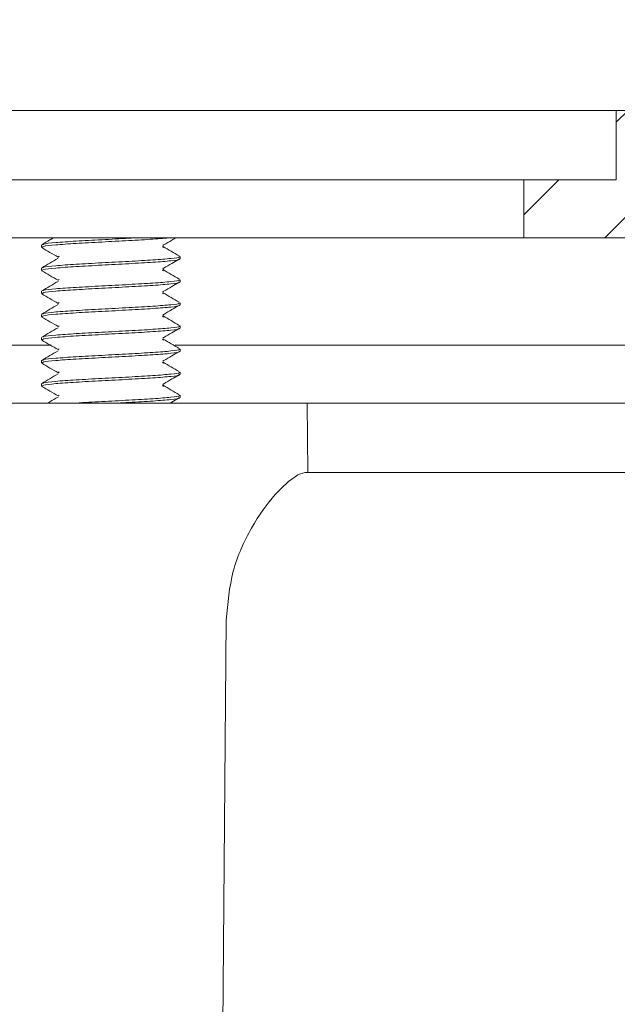
# Model space of a CAD drawing. Extents: x 0 to 25743, y -7235 to 0.
# Drawn here: x 24098 to 24124, y -7012 to -6969 of the extents above; entities that cross this region are included whole.
import ezdxf
from ezdxf import colors
from ezdxf.entities.mleader import LeaderData, LeaderLine
from ezdxf.math import Vec2, Vec3

# ---------------------------------------------------------------- set-up
doc = ezdxf.new("R2010")
doc.units = 0
doc.header["$LTSCALE"] = 5
doc.header["$MEASUREMENT"] = 0
doc.layers.get('0').update_dxf_attribs({"linetype": 'CONTINUOUS'})
doc.styles.add('Viking Roofspec', font='ARIALN.TTF', dxfattribs={"height": 3})
pattern_1 = [(45, (-322.793, -209.371), (-6.73519, 6.73519), []), (45, (-318.303, -209.371), (-6.73519, 6.73519), [])]

# ---------------------------------------------------------------- blocks, each defined once
blk = doc.blocks.new('SDM049 80 or 100 Outlet Overflow')
at = {"linetype": 'Continuous', "lineweight": 0}
h = blk.add_hatch(dxfattribs=at)
h.set_pattern_fill('ANSI32', style=0)
h.set_pattern_definition(pattern_1)
edge = h.paths.add_edge_path(flags=0)
edge.add_spline(control_points=[(182.994, 6.944), (182.48, 12.851), (181.966, 18.757), (181.453, 24.664), (181.296, 26.468), (181.139, 28.271), (180.982, 30.075), (180.864, 31.437), (180.718, 32.837), (180.2, 34.102), (179.798, 35.084), (179.219, 36.009), (178.515, 36.802), (177.81, 37.595), (176.96, 38.278), (176.033, 38.794), (175.102, 39.313), (174.068, 39.677), (173.018, 39.855), (171.901, 40.044), (170.754, 39.99), (169.621, 39.99)], knot_values=[0.006727, 0.006727, 0.006727, 0.006727, 0.024513, 0.024513, 0.024513, 0.029945, 0.029945, 0.029945, 0.03407, 0.03407, 0.03407, 0.037254, 0.037254, 0.037254, 0.040438, 0.040438, 0.040438, 0.043636, 0.043636, 0.043636, 0.047019, 0.047019, 0.047019, 0.047019], weights=[1, 1, 1, 1, 1, 1, 1, 1, 1, 1, 1, 1, 1, 1, 1, 1, 1, 1, 1, 1, 1, 1], degree=3, periodic=0)
edge.add_arc((169.4, 37.642), 2.358, 84.6175, 95.3661)
edge.add_spline(control_points=[(169.18, 39.99), (169.12, 39.99), (169.06, 39.99), (169, 39.99)], knot_values=[0.047458, 0.047458, 0.047458, 0.047458, 0.047636, 0.047636, 0.047636, 0.047636], weights=[1, 1, 1, 1], degree=3, periodic=0)
edge.add_ellipse((115, 37.5), major_axis=(598.809, 0), ratio=0.004175, start_angle=84.825939, end_angle=86.441963)
edge.add_arc((152.01, 37.607), 2.393, 86.3636, 170)
edge.add_line((149.653, 38.022), (149.12, 35))
edge.add_line((149.12, 35), (171.019, 35))
edge.add_spline(control_points=[(171.019, 35), (171.557, 34.996), (172.101, 34.908), (172.611, 34.734), (173.196, 34.535), (173.752, 34.22), (174.224, 33.821), (174.652, 33.46), (175.024, 33.021), (175.308, 32.539), (175.594, 32.056), (175.799, 31.515), (175.907, 30.964), (176.331, 28.798), (176.317, 26.568), (176.507, 24.368), (176.856, 20.332), (177.206, 16.295), (177.555, 12.259), (177.905, 8.223), (178.254, 4.186), (178.604, 0.15)], knot_values=[0.000226, 0.000226, 0.000226, 0.000226, 0.00184, 0.00184, 0.00184, 0.003695, 0.003695, 0.003695, 0.00537, 0.00537, 0.00537, 0.007052, 0.007052, 0.007052, 0.0136, 0.0136, 0.0136, 0.025616, 0.025616, 0.025616, 0.037633, 0.037633, 0.037633, 0.037633], weights=[1, 1, 1, 1, 1, 1, 1, 1, 1, 1, 1, 1, 1, 1, 1, 1, 1, 1, 1, 1, 1, 1], degree=3, periodic=0)
edge.add_line((178.604, 0.15), (178.95, -3.85))
edge.add_line((178.95, -3.85), (189.5, -3.85))
edge.add_line((189.5, -3.85), (190, -3.35))
edge.add_line((190, -3.35), (190, 1.45))
edge.add_line((190, 1.45), (198.051, 1.45))
edge.add_spline(control_points=[(198.051, 1.45), (199.104, 6.018), (200.157, 10.587), (201.209, 15.156), (201.447, 16.189), (201.685, 17.222), (201.923, 18.256)], knot_values=[0, 0, 0, 0, 0.014065, 0.014065, 0.014065, 0.017246, 0.017246, 0.017246, 0.017246], weights=[1, 1, 1, 1, 1, 1, 1], degree=3, periodic=0)
edge.add_arc((199.683, 18.772), 2.298, 347.0332, 522.9671)
edge.add_spline(control_points=[(197.486, 19.445), (196.44, 16.031), (195.394, 12.617), (194.349, 9.204), (194.291, 9.015), (194.234, 8.827), (194.176, 8.639)], knot_values=[0.000007, 0.000007, 0.000007, 0.000007, 0.010718, 0.010718, 0.010718, 0.011309, 0.011309, 0.011309, 0.011309], weights=[1, 1, 1, 1, 1, 1, 1], degree=3, periodic=0)
edge.add_spline(control_points=[(194.176, 8.639), (194.048, 8.222), (193.865, 7.818), (193.635, 7.447), (193.347, 6.985), (192.978, 6.564), (192.555, 6.222), (192.12, 5.869), (191.615, 5.591), (191.085, 5.407), (190.557, 5.224), (189.989, 5.13), (189.43, 5.131)], knot_values=[0, 0, 0, 0, 0.001309, 0.001309, 0.001309, 0.002951, 0.002951, 0.002951, 0.004642, 0.004642, 0.004642, 0.00633, 0.00633, 0.00633, 0.00633], weights=[1, 1, 1, 1, 1, 1, 1, 1, 1, 1, 1, 1, 1], degree=3, periodic=0)
edge.add_ellipse((115, 2.65), major_axis=(-598.809, 0), ratio=0.004175, start_angle=262.859871, end_angle=263.289602)
edge.add_spline(control_points=[(184.971, 5.133), (184.879, 5.133), (184.786, 5.139), (184.695, 5.152), (184.478, 5.182), (184.263, 5.248), (184.068, 5.347), (183.872, 5.446), (183.69, 5.58), (183.537, 5.738), (183.382, 5.899), (183.254, 6.091), (183.162, 6.295), (183.071, 6.499), (183.013, 6.722), (182.994, 6.944)], knot_values=[0, 0, 0, 0, 0.000277, 0.000277, 0.000277, 0.000941, 0.000941, 0.000941, 0.001608, 0.001608, 0.001608, 0.002288, 0.002288, 0.002288, 0.002967, 0.002967, 0.002967, 0.002967], weights=[1, 1, 1, 1, 1, 1, 1, 1, 1, 1, 1, 1, 1, 1, 1, 1], degree=3, periodic=0)
h = blk.add_hatch(dxfattribs=at)
h.set_pattern_fill('ANSI31', style=0)
h.set_pattern_definition([(45, (-322.7928, -209.371), (-2.245064, 2.245064), [])])
edge = h.paths.add_edge_path(flags=0)
edge.add_line((187.764, -31.5), (186.95, -31.5))
edge.add_line((186.95, -31.5), (186.95, -34.5))
edge.add_line((186.95, -34.5), (187.764, -34.5))
edge.add_line((187.764, -34.5), (187.764, -36.5))
edge.add_line((187.764, -36.5), (186.95, -36.5))
edge.add_line((186.95, -36.5), (186.95, -39.5))
edge.add_line((186.95, -39.5), (187.764, -39.5))
edge.add_line((187.764, -39.5), (187.764, -40.5))
edge.add_line((187.764, -40.5), (176.736, -40.5))
edge.add_line((176.736, -40.5), (176.736, -39.5))
edge.add_line((176.736, -39.5), (177.55, -39.5))
edge.add_line((177.55, -39.5), (177.55, -36.5))
edge.add_line((177.55, -36.5), (176.736, -36.5))
edge.add_line((176.736, -36.5), (176.736, -34.5))
edge.add_line((176.736, -34.5), (177.55, -34.5))
edge.add_line((177.55, -34.5), (177.55, -31.5))
edge.add_line((177.55, -31.5), (176.736, -31.5))
edge.add_line((176.736, -31.5), (176.736, -29.5))
edge.add_line((176.736, -29.5), (177.55, -29.5))
edge.add_line((177.55, -29.5), (177.55, -26.5))
edge.add_line((177.55, -26.5), (176.736, -26.5))
edge.add_line((176.736, -26.5), (176.736, -24.5))
edge.add_line((176.736, -24.5), (177.55, -24.5))
edge.add_line((177.55, -24.5), (177.55, -21.5))
edge.add_line((177.55, -21.5), (176.736, -21.5))
edge.add_line((176.736, -21.5), (176.736, -19.5))
edge.add_line((176.736, -19.5), (177.55, -19.5))
edge.add_line((177.55, -19.5), (177.55, -16.5))
edge.add_line((177.55, -16.5), (173.75, -16.5))
edge.add_line((173.75, -16.5), (173.418, -54.494))
edge.add_arc((176.2, -64.099), 10, 106.1489, 179.5)
edge.add_arc((158.2, -63.942), 8, 324.2219, 359.5, ccw=False)
edge.add_arc((169.558, -72.127), 6, 144.2219, 179.2507)
edge.add_line((163.559, -72.049), (162.921, -120.857))
edge.add_line((162.921, -120.857), (163.911, -120.857))
edge.add_arc((163.911, -119.357), 1.5, 270, 336.8014)
edge.add_line((165.29, -119.947), (166.4, -117.357))
edge.add_line((166.4, -117.357), (167, -71.477))
edge.add_arc((168.642, -71.499), 1.642, 90, 179.2507, ccw=False)
edge.add_arc((158.2, -63.942), 12, 330.4718, 359.5)
edge.add_arc((176.2, -64.099), 6, 104.1805, 179.5, ccw=False)
edge.add_arc((173.75, -54.404), 4, 284.1805, 360)
edge.add_line((177.75, -54.404), (177.75, -42.5))
edge.add_line((177.75, -42.5), (186.75, -42.5))
edge.add_arc((186.75, -38.5), 4, 270, 360)
edge.add_line((190.75, -38.5), (190.75, -23.13))
edge.add_arc((189.07, -19.5), 4, 294.8346, 360)
edge.add_line((193.07, -19.5), (193.07, -17.633))
edge.add_arc((195.57, -17.633), 2.5, 137, 180, ccw=False)
edge.add_line((193.742, -15.928), (204.123, -4.795))
edge.add_arc((205.951, -6.5), 2.5, 90, 137, ccw=False)
edge.add_line((205.951, -4), (220, -4))
edge.add_line((220, -4), (220, -2.5))
edge.add_line((220, -2.5), (217.5, 0))
edge.add_line((217.5, 0), (205.299, 0))
edge.add_arc((205.299, -5), 5, 90, 137)
edge.add_line((201.643, -1.59), (190.07, -14))
edge.add_line((190.07, -14), (189.57, -14))
edge.add_line((189.57, -14), (189.57, -16.5))
edge.add_line((189.57, -16.5), (186.95, -16.5))
edge.add_line((186.95, -16.5), (186.95, -19.5))
edge.add_line((186.95, -19.5), (187.764, -19.5))
edge.add_line((187.764, -19.5), (187.764, -21.5))
edge.add_line((187.764, -21.5), (186.95, -21.5))
edge.add_line((186.95, -21.5), (186.95, -24.5))
edge.add_line((186.95, -24.5), (187.764, -24.5))
edge.add_line((187.764, -24.5), (187.764, -26.5))
edge.add_line((187.764, -26.5), (186.95, -26.5))
edge.add_line((186.95, -26.5), (186.95, -29.5))
edge.add_line((186.95, -29.5), (187.764, -29.5))
edge.add_line((187.764, -29.5), (187.764, -31.5))
h = blk.add_hatch(dxfattribs=at)
h.set_pattern_fill('ANSI32', style=0)
h.set_pattern_definition(pattern_1)
h.paths.add_polyline_path([(178.85, -7.45), (175.25, -3.85), (170.5, -3.85), (170.5, -6.85), (166.5, -6.85), (166.5, -9.35), (174.25, -9.35), (175.25, -8.35), (178.85, -8.35)], flags=0)
at = {"color": 7, "linetype": 'Continuous', "lineweight": 15}
for p, q in [((59.5, -3.85), (170.5, -3.85)), ((170.5, -3.85), (170.5, -6.85)), ((175.25, -3.85), (170.5, -3.85)), ((63.5, -6.85), (166.5, -6.85)), ((166.5, -6.85), (166.5, -9.35)), ((170.5, -6.85), (166.5, -6.85)), ((63.5, -9.35), (166.5, -9.35)), ((166.5, -9.35), (174.25, -9.35)), ((145.625, -9.667), (145.625, -9.767)), ((150.901, -9.781), (150.857, -9.734)), ((150.901, -9.694), (150.875, -9.666)), ((146.351, -10.192), (146.386, -10.155)), ((151.625, -10.267), (151.625, -10.167)), ((151.566, -10.288), (151.62, -10.257)), ((145.625, -10.667), (145.625, -10.767)), ((150.901, -10.781), (150.857, -10.734)), ((150.901, -10.694), (150.875, -10.666)), ((146.351, -11.192), (146.386, -11.155)), ((151.566, -11.288), (151.62, -11.257)), ((151.625, -11.267), (151.625, -11.167)), ((145.625, -11.667), (145.625, -11.767)), ((150.901, -11.781), (150.857, -11.734)), ((150.901, -11.694), (150.875, -11.666)), ((146.351, -12.192), (146.386, -12.155)), ((151.625, -12.267), (151.625, -12.167)), ((145.625, -12.667), (145.625, -12.767)), ((150.901, -12.781), (150.857, -12.734)), ((150.901, -12.694), (150.875, -12.666)), ((146.351, -13.192), (146.386, -13.155)), ((151.625, -13.267), (151.625, -13.167)), ((151.566, -13.288), (151.62, -13.257)), ((146.046, -14), (83.768, -14)), ((145.625, -13.667), (145.625, -13.767)), ((150.901, -13.781), (150.857, -13.734)), ((150.901, -13.694), (150.875, -13.666)), ((180.005, -14), (151.404, -14)), ((146.351, -14.192), (146.386, -14.155)), ((151.566, -14.288), (151.62, -14.257)), ((151.625, -14.267), (151.625, -14.167)), ((145.625, -14.667), (145.625, -14.767)), ((150.901, -14.781), (150.857, -14.734)), ((150.901, -14.694), (150.875, -14.666)), ((146.351, -15.192), (146.386, -15.155)), ((151.566, -15.288), (151.62, -15.257)), ((151.625, -15.267), (151.625, -15.167)), ((145.625, -15.667), (145.625, -15.767)), ((150.901, -15.781), (150.857, -15.734)), ((150.901, -15.694), (150.875, -15.666)), ((146.351, -16.192), (146.386, -16.155)), ((151.625, -16.267), (151.625, -16.167)), ((140.125, -16.5), (157.125, -16.5)), ((151.566, -16.288), (151.62, -16.257)), ((157.151, -19.5), (157.125, -16.5)), ((173.75, -16.5), (157.125, -16.5)), ((157.032, -19.5), (173.724, -19.5)), ((153.41, -52.043), (153.617, -25.887))]:
    blk.add_line(p, q, dxfattribs=at)
for points, knots in [([(146.157, -9.35), (146.101, -9.383), (145.926, -9.484), (145.752, -9.585), (145.634, -9.654)], [0, 0, 0, 0, 0.323256, 1, 1, 1, 1]), ([(145.676, -9.767), (145.676, -9.753), (145.675, -9.718), (146.194, -9.662), (147.083, -9.6), (148.225, -9.538), (149.417, -9.475), (150.517, -9.413), (150.988, -9.371), (151.223, -9.35)], [0, 0, 0, 0, 0.100129, 0.250107, 0.400086, 0.550064, 0.700043, 0.850021, 1, 1, 1, 1]), ([(145.692, -9.654), (145.694, -9.644), (145.7, -9.614), (146.198, -9.563), (147.084, -9.5), (148.217, -9.437), (149.203, -9.388), (149.684, -9.358), (149.821, -9.35)], [0, 0, 0, 0, 0.095843, 0.301333, 0.506824, 0.712313, 0.917804, 1, 1, 1, 1]), ([(150.918, -9.666), (151.035, -9.597), (151.216, -9.492), (151.396, -9.387), (151.46, -9.35)], [0, 0, 0, 0, 0.6475825, 1, 1, 1, 1]), ([(145.638, -9.781), (145.756, -9.85), (145.991, -9.986), (146.227, -10.123), (146.345, -10.192)], [0, 0, 0, 0, 0.500194, 1, 1, 1, 1]), ([(151.591, -10.142), (151.474, -10.074), (151.24, -9.938), (151.006, -9.801), (150.889, -9.733)], [0, 0, 0, 0, 0.5000833, 1, 1, 1, 1]), ([(145.692, -10.654), (145.694, -10.644), (145.7, -10.614), (146.199, -10.562), (147.082, -10.5), (148.225, -10.437), (149.42, -10.375), (150.504, -10.312), (151.271, -10.25), (151.644, -10.201), (151.588, -10.174), (151.574, -10.167)], [0, 0, 0, 0, 0.059806, 0.18803, 0.316256, 0.44448, 0.572706, 0.700931, 0.829156, 0.957381, 1, 1, 1, 1]), ([(146.342, -10.243), (146.224, -10.311), (145.988, -10.448), (145.752, -10.585), (145.634, -10.654)], [0, 0, 0, 0, 0.499732, 1, 1, 1, 1]), ([(145.676, -10.767), (145.676, -10.753), (145.675, -10.718), (146.194, -10.663), (147.083, -10.6), (148.224, -10.537), (149.42, -10.475), (150.503, -10.413), (151.275, -10.35), (151.655, -10.298), (151.585, -10.268), (151.563, -10.258)], [0, 0, 0, 0, 0.081957, 0.204715, 0.327474, 0.450232, 0.572991, 0.69575, 0.818509, 0.941267, 1, 1, 1, 1]), ([(150.918, -10.666), (151.035, -10.597), (151.248, -10.473), (151.461, -10.35), (151.557, -10.294)], [0, 0, 0, 0, 0.549551, 1, 1, 1, 1]), ([(145.638, -10.781), (145.756, -10.85), (145.991, -10.986), (146.227, -11.123), (146.345, -11.192)], [0, 0, 0, 0, 0.500195, 1, 1, 1, 1]), ([(151.591, -11.142), (151.474, -11.074), (151.24, -10.938), (151.006, -10.801), (150.889, -10.733)], [0, 0, 0, 0, 0.5000832, 1, 1, 1, 1]), ([(146.342, -11.243), (146.224, -11.311), (145.988, -11.448), (145.752, -11.585), (145.634, -11.654)], [0, 0, 0, 0, 0.499732, 1, 1, 1, 1]), ([(145.676, -11.767), (145.676, -11.753), (145.675, -11.718), (146.194, -11.662), (147.083, -11.6), (148.224, -11.537), (149.42, -11.475), (150.503, -11.412), (151.275, -11.35), (151.655, -11.298), (151.585, -11.268), (151.563, -11.258)], [0, 0, 0, 0, 0.081957, 0.204715, 0.327474, 0.450232, 0.572991, 0.69575, 0.818509, 0.941267, 1, 1, 1, 1]), ([(145.692, -11.654), (145.694, -11.644), (145.7, -11.614), (146.199, -11.562), (147.082, -11.5), (148.225, -11.438), (149.42, -11.375), (150.504, -11.313), (151.271, -11.25), (151.644, -11.201), (151.588, -11.174), (151.574, -11.167)], [0, 0, 0, 0, 0.059806, 0.18803, 0.316256, 0.44448, 0.572706, 0.700931, 0.829156, 0.957381, 1, 1, 1, 1]), ([(150.918, -11.666), (151.035, -11.597), (151.248, -11.473), (151.461, -11.35), (151.557, -11.294)], [0, 0, 0, 0, 0.54955, 1, 1, 1, 1]), ([(145.638, -11.781), (145.756, -11.85), (145.991, -11.986), (146.227, -12.123), (146.345, -12.192)], [0, 0, 0, 0, 0.5001947, 1, 1, 1, 1]), ([(151.591, -12.142), (151.474, -12.074), (151.24, -11.938), (151.006, -11.801), (150.889, -11.733)], [0, 0, 0, 0, 0.5000833, 1, 1, 1, 1]), ([(146.342, -12.243), (146.224, -12.311), (145.988, -12.448), (145.752, -12.585), (145.634, -12.654)], [0, 0, 0, 0, 0.499732, 1, 1, 1, 1]), ([(145.676, -12.767), (145.676, -12.753), (145.675, -12.718), (146.194, -12.662), (147.083, -12.6), (148.224, -12.538), (149.42, -12.475), (150.503, -12.413), (151.275, -12.35), (151.655, -12.298), (151.585, -12.268), (151.563, -12.258)], [0, 0, 0, 0, 0.081957, 0.204715, 0.327474, 0.450232, 0.572991, 0.69575, 0.818509, 0.941267, 1, 1, 1, 1]), ([(145.692, -12.654), (145.694, -12.644), (145.7, -12.614), (146.199, -12.563), (147.082, -12.5), (148.225, -12.437), (149.42, -12.375), (150.504, -12.313), (151.271, -12.25), (151.644, -12.201), (151.588, -12.174), (151.574, -12.167)], [0, 0, 0, 0, 0.059806, 0.18803, 0.316256, 0.44448, 0.572706, 0.700931, 0.829156, 0.957381, 1, 1, 1, 1]), ([(150.918, -12.666), (151.035, -12.597), (151.269, -12.461), (151.503, -12.325), (151.62, -12.257)], [0, 0, 0, 0, 0.4999424, 1, 1, 1, 1]), ([(151.591, -13.142), (151.474, -13.074), (151.24, -12.938), (151.006, -12.801), (150.889, -12.733)], [0, 0, 0, 0, 0.500083, 1, 1, 1, 1]), ([(145.638, -12.781), (145.756, -12.85), (145.991, -12.986), (146.227, -13.123), (146.345, -13.192)], [0, 0, 0, 0, 0.500195, 1, 1, 1, 1]), ([(145.692, -13.654), (145.694, -13.644), (145.7, -13.614), (146.199, -13.563), (147.082, -13.5), (148.225, -13.438), (149.42, -13.375), (150.504, -13.313), (151.271, -13.25), (151.644, -13.201), (151.588, -13.174), (151.574, -13.167)], [0, 0, 0, 0, 0.059806, 0.18803, 0.316256, 0.44448, 0.572706, 0.700931, 0.829156, 0.957381, 1, 1, 1, 1]), ([(146.342, -13.243), (146.224, -13.311), (145.988, -13.448), (145.752, -13.585), (145.634, -13.654)], [0, 0, 0, 0, 0.4997318, 1, 1, 1, 1]), ([(145.676, -13.767), (145.676, -13.753), (145.675, -13.718), (146.194, -13.662), (147.083, -13.6), (148.224, -13.537), (149.42, -13.475), (150.503, -13.412), (151.275, -13.35), (151.655, -13.298), (151.585, -13.268), (151.563, -13.258)], [0, 0, 0, 0, 0.081957, 0.204715, 0.327474, 0.450232, 0.572991, 0.69575, 0.818509, 0.941267, 1, 1, 1, 1]), ([(150.918, -13.666), (151.035, -13.597), (151.248, -13.473), (151.461, -13.35), (151.557, -13.294)], [0, 0, 0, 0, 0.549551, 1, 1, 1, 1]), ([(145.638, -13.781), (145.756, -13.85), (145.991, -13.986), (146.227, -14.123), (146.345, -14.192)], [0, 0, 0, 0, 0.500195, 1, 1, 1, 1]), ([(151.591, -14.142), (151.474, -14.074), (151.24, -13.938), (151.006, -13.801), (150.889, -13.733)], [0, 0, 0, 0, 0.500083, 1, 1, 1, 1]), ([(146.342, -14.243), (146.224, -14.311), (145.988, -14.448), (145.752, -14.585), (145.634, -14.654)], [0, 0, 0, 0, 0.4997318, 1, 1, 1, 1]), ([(145.676, -14.767), (145.676, -14.753), (145.675, -14.718), (146.194, -14.662), (147.083, -14.6), (148.224, -14.538), (149.42, -14.475), (150.503, -14.413), (151.275, -14.35), (151.655, -14.298), (151.585, -14.268), (151.563, -14.258)], [0, 0, 0, 0, 0.081957, 0.204715, 0.327474, 0.450232, 0.572991, 0.69575, 0.818509, 0.941267, 1, 1, 1, 1]), ([(145.692, -14.654), (145.694, -14.644), (145.7, -14.614), (146.199, -14.562), (147.082, -14.5), (148.225, -14.438), (149.42, -14.375), (150.504, -14.313), (151.271, -14.25), (151.644, -14.201), (151.588, -14.174), (151.574, -14.167)], [0, 0, 0, 0, 0.059806, 0.18803, 0.316256, 0.44448, 0.572706, 0.700931, 0.829156, 0.957381, 1, 1, 1, 1]), ([(150.918, -14.666), (151.035, -14.597), (151.248, -14.473), (151.461, -14.35), (151.557, -14.294)], [0, 0, 0, 0, 0.54955, 1, 1, 1, 1]), ([(145.638, -14.781), (145.756, -14.85), (145.991, -14.986), (146.227, -15.123), (146.345, -15.192)], [0, 0, 0, 0, 0.5001946, 1, 1, 1, 1]), ([(151.591, -15.142), (151.474, -15.074), (151.24, -14.938), (151.006, -14.801), (150.889, -14.733)], [0, 0, 0, 0, 0.500083, 1, 1, 1, 1]), ([(146.342, -15.243), (146.224, -15.311), (145.988, -15.448), (145.752, -15.585), (145.634, -15.654)], [0, 0, 0, 0, 0.499732, 1, 1, 1, 1]), ([(145.676, -15.767), (145.676, -15.753), (145.675, -15.718), (146.194, -15.662), (147.083, -15.6), (148.224, -15.537), (149.42, -15.475), (150.503, -15.413), (151.275, -15.35), (151.655, -15.298), (151.585, -15.268), (151.563, -15.258)], [0, 0, 0, 0, 0.0819565, 0.2047149, 0.3274739, 0.4502324, 0.5729914, 0.6957501, 0.8185089, 0.9412674, 1, 1, 1, 1]), ([(145.692, -15.654), (145.694, -15.644), (145.7, -15.614), (146.199, -15.562), (147.082, -15.5), (148.225, -15.437), (149.42, -15.375), (150.504, -15.313), (151.271, -15.25), (151.644, -15.201), (151.588, -15.174), (151.574, -15.167)], [0, 0, 0, 0, 0.059806, 0.18803, 0.316256, 0.44448, 0.572706, 0.700931, 0.829156, 0.957381, 1, 1, 1, 1]), ([(150.918, -15.666), (151.035, -15.597), (151.248, -15.473), (151.461, -15.35), (151.557, -15.294)], [0, 0, 0, 0, 0.549551, 1, 1, 1, 1]), ([(151.591, -16.142), (151.474, -16.074), (151.24, -15.938), (151.006, -15.801), (150.889, -15.733)], [0, 0, 0, 0, 0.500083, 1, 1, 1, 1]), ([(145.638, -15.781), (145.756, -15.85), (145.991, -15.986), (146.227, -16.123), (146.345, -16.192)], [0, 0, 0, 0, 0.500195, 1, 1, 1, 1]), ([(147.125, -16.5), (147.488, -16.479), (148.213, -16.437), (149.423, -16.375), (150.503, -16.313), (151.271, -16.25), (151.644, -16.201), (151.588, -16.174), (151.574, -16.167)], [0, 0, 0, 0, 0.187533, 0.375067, 0.562601, 0.750134, 0.937668, 1, 1, 1, 1]), ([(146.342, -16.243), (146.224, -16.311), (146.076, -16.397), (145.929, -16.483), (145.899, -16.5)], [0, 0, 0, 0, 0.798788, 1, 1, 1, 1]), ([(148.934, -16.5), (149.091, -16.492), (149.641, -16.463), (150.502, -16.413), (151.276, -16.35), (151.655, -16.298), (151.585, -16.268), (151.563, -16.258)], [0, 0, 0, 0, 0.103134, 0.36097, 0.618806, 0.876641, 1, 1, 1, 1]), ([(151.203, -16.5), (151.225, -16.487), (151.343, -16.418), (151.461, -16.35), (151.557, -16.294)], [0, 0, 0, 0, 0.188082, 1, 1, 1, 1]), ([(153.617, -25.887), (153.683, -25.168), (153.816, -23.731), (154.691, -21.822), (155.731, -20.392), (156.629, -19.609), (156.907, -19.534), (157.032, -19.5)], [0, 0, 0, 0, 0.2107244, 0.4211695, 0.6365977, 0.8361501, 1, 1, 1, 1])]:
    blk.add_open_spline(points, degree=3, knots=knots, dxfattribs=at)

msp = doc.modelspace()

# ---------------------------------------------------------------- block references
msp.add_blockref('SDM049 80 or 100 Outlet Overflow', (23953.467, -6969.121))

# ---------------------------------------------------------------- leaders
ml = msp.add_multileader_mtext('Standard')
ml.set_content('80mm\\Pinsert', color=256, style='Viking Roofspec')
ml.set_leader_properties()
ml.build(insert=Vec2(0, 0))
ml.multileader.update_dxf_attribs({"leader_type": 2, "dogleg_length": 0.36, "arrow_head_size": 8, "scale": 2})
ctx = ml.context
ctx.base_point, ctx.scale, ctx.char_height, ctx.arrow_head_size, ctx.landing_gap_size, ctx.plane_origin = Vec3(24036.691, -7044.555), 2, 6, 8, 4, Vec3(24146.146, -7189.798)
notes = []
notes.append((ctx, [(0, (0, 0, 0), (0, 0), (1, 0), 1, [])]))
ctx.mtext.insert, ctx.mtext.width, ctx.mtext.flow_direction = Vec3(24040.691, -7041.506), 250.88192, 5
for ctx, leaders in notes:
    for number, flags, end, landing, length, lines in leaders:
        leader = LeaderData()
        leader.index, (leader.has_last_leader_line, leader.has_dogleg_vector, leader.attachment_direction) = number, flags
        leader.last_leader_point, leader.dogleg_vector, leader.dogleg_length = Vec3(end), Vec3(landing), length
        for number, points, colour, breaks in lines:
            line = LeaderLine()
            line.index, line.vertices, line.color, line.breaks = number, Vec3.list(points), colors.encode_raw_color(colour), breaks
            leader.lines.append(line)
        ctx.leaders.append(leader)

doc.saveas('drawing.dxf')
